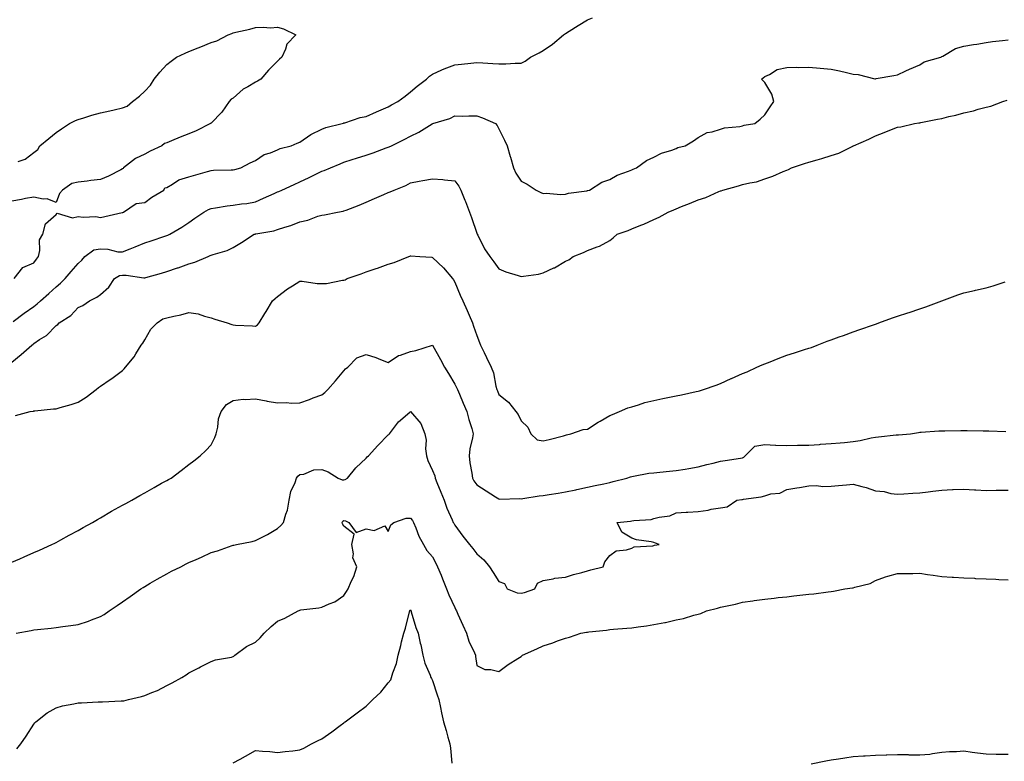
# Model space of a CAD drawing. Units: inches. Extents: x 926243 to 928883, y 7319018 to 7321658.
# Drawn here: x 926842 to 927286, y 7320744 to 7321079 of the extents above; entities that cross this region are included whole.
import ezdxf

# ---------------------------------------------------------------- set-up
doc = ezdxf.new("R2010")
doc.units = ezdxf.units.IN
doc.header["$MEASUREMENT"] = 0
doc.layers.add('Contour_92627319', color=7, linetype='Continuous', true_color=0x5ecfb2)

msp = doc.modelspace()

# ---------------------------------------------------------------- linework, layer by layer
at = {"layer": 'Contour_92627319'}
for points in [[(926839.1, 7320961.92, 3305), (926843.09, 7320966.88, 3305), (926848.05, 7320969.1, 3305), (926849.19, 7320970.78, 3305), (926850.07, 7320971.92, 3305), (926850.76, 7320974.63, 3305), (926850.56, 7320979.41, 3305), (926852.02, 7320981.92, 3305), (926853.24, 7320986.73, 3305), (926858.05, 7320990.83, 3305), (926858.57, 7320991.4, 3305), (926865.52, 7320989.39, 3305), (926868.05, 7320989.95, 3305), (926870.34, 7320989.63, 3305), (926876.02, 7320989.89, 3305), (926878.05, 7320989.44, 3305), (926880, 7320989.97, 3305), (926887.84, 7320991.71, 3305), (926888.05, 7320991.76, 3305), (926888.16, 7320991.81, 3305), (926888.53, 7320991.92, 3305), (926894.13, 7320995.84, 3305), (926898.05, 7320996.33, 3305), (926901.23, 7320998.74, 3305), (926906.72, 7321001.92, 3305), (926907.11, 7321002.86, 3305), (926908.05, 7321003.05, 3305), (926910.64, 7321004.51, 3305), (926913.46, 7321006.51, 3305), (926918.05, 7321007.81, 3305), (926921.2, 7321008.77, 3305), (926926.4, 7321010.27, 3305), (926928.05, 7321010.77, 3305), (926929.14, 7321010.83, 3305), (926937.1, 7321010.97, 3305), (926938.05, 7321011.02, 3305), (926938.74, 7321011.23, 3305), (926941.5, 7321011.92, 3305), (926945.74, 7321014.23, 3305), (926948.05, 7321015.21, 3305), (926952.08, 7321017.89, 3305), (926954.87, 7321018.74, 3305), (926958.05, 7321020.1, 3305), (926959.3, 7321020.67, 3305), (926964.2, 7321021.92, 3305), (926966.9, 7321023.07, 3305), (926968.05, 7321023.47, 3305), (926973.01, 7321026.96, 3305), (926973.14, 7321027.01, 3305), (926978.05, 7321029.38, 3305), (926979.89, 7321030.08, 3305), (926987.29, 7321031.92, 3305), (926987.82, 7321032.15, 3305), (926988.05, 7321032.19, 3305), (926988.41, 7321032.28, 3305), (926995.34, 7321034.63, 3305), (926998.05, 7321035.15, 3305), (927002.75, 7321037.22, 3305), (927003.81, 7321037.68, 3305), (927008.05, 7321039.51, 3305), (927009.54, 7321040.43, 3305), (927012.43, 7321041.92, 3305), (927015.67, 7321044.3, 3305), (927018.05, 7321046.28, 3305), (927021.14, 7321048.83, 3305), (927025.31, 7321051.92, 3305), (927026.61, 7321053.36, 3305), (927028.05, 7321054.16, 3305), (927032.27, 7321056.14, 3305), (927033.29, 7321056.68, 3305), (927038.05, 7321058.44, 3305), (927041.19, 7321058.78, 3305), (927045.35, 7321059.22, 3305), (927048.05, 7321059.5, 3305), (927050.7, 7321059.27, 3305), (927055.21, 7321059.08, 3305), (927058.05, 7321058.8, 3305), (927061.17, 7321058.8, 3305), (927065.33, 7321059.2, 3305), (927068.05, 7321059.19, 3305), (927069.83, 7321060.14, 3305), (927072.34, 7321061.92, 3305), (927076.14, 7321063.83, 3305), (927078.05, 7321064.93, 3305), (927082.27, 7321067.7, 3305), (927087.25, 7321071.92, 3305), (927087.67, 7321072.3, 3305), (927088.05, 7321072.58, 3305), (927089.81, 7321073.68, 3305), (927093.78, 7321076.19, 3305), (927098.05, 7321078.72, 3305), (927100.3, 7321079.67, 3305)], [(926840.85, 7321014.72, 3305), (926844.13, 7321015.84, 3305), (926848.05, 7321018.85, 3305), (926849.79, 7321020.18, 3305), (926850.64, 7321021.92, 3305), (926854.77, 7321025.2, 3305), (926858.05, 7321027.94, 3305), (926860.51, 7321029.46, 3305), (926864.1, 7321031.92, 3305), (926866.75, 7321033.22, 3305), (926868.05, 7321033.74, 3305), (926870.63, 7321034.5, 3305), (926874.21, 7321035.76, 3305), (926878.05, 7321036.71, 3305), (926882.37, 7321037.6, 3305), (926884.21, 7321038.08, 3305), (926888.05, 7321038.94, 3305), (926890.2, 7321039.77, 3305), (926892.52, 7321041.92, 3305), (926895.75, 7321044.22, 3305), (926898.05, 7321046.54, 3305), (926900.7, 7321049.27, 3305), (926902.27, 7321051.92, 3305), (926904.93, 7321055.04, 3305), (926908.05, 7321058.54, 3305), (926909.94, 7321060.03, 3305), (926912.44, 7321061.92, 3305), (926916.28, 7321063.69, 3305), (926918.05, 7321064.42, 3305), (926922.21, 7321066.09, 3305), (926923.43, 7321066.54, 3305), (926928.05, 7321068.53, 3305), (926930.68, 7321069.29, 3305), (926935.72, 7321071.92, 3305), (926937.41, 7321072.56, 3305), (926938.05, 7321072.81, 3305), (926939.28, 7321073.15, 3305), (926945.47, 7321074.5, 3305), (926948.05, 7321075.32, 3305), (926951.61, 7321075.48, 3305), (926954.84, 7321075.13, 3305), (926958.05, 7321075.35, 3305), (926960.76, 7321074.63, 3305), (926966.29, 7321071.92, 3305), (926962.23, 7321067.74, 3305), (926961.62, 7321065.49, 3305), (926959.97, 7321061.92, 3305), (926958.93, 7321061.04, 3305), (926958.05, 7321060.04, 3305), (926953.93, 7321056.04, 3305), (926950.52, 7321051.92, 3305), (926948.95, 7321051.02, 3305), (926948.05, 7321050.62, 3305), (926944.66, 7321048.53, 3305), (926942.58, 7321047.39, 3305), (926938.05, 7321043.44, 3305), (926937.05, 7321042.92, 3305), (926936.17, 7321041.92, 3305), (926932.91, 7321037.06, 3305), (926928.05, 7321032.09, 3305), (926927.94, 7321032.03, 3305), (926927.77, 7321031.92, 3305), (926921.3, 7321028.67, 3305), (926918.05, 7321027.21, 3305), (926914.14, 7321025.83, 3305), (926910.18, 7321024.05, 3305), (926908.05, 7321023.19, 3305), (926907.04, 7321022.93, 3305), (926905.75, 7321021.92, 3305), (926900.47, 7321019.5, 3305), (926898.05, 7321018.17, 3305), (926893.87, 7321016.1, 3305), (926888.49, 7321011.92, 3305), (926888.29, 7321011.68, 3305), (926888.05, 7321011.5, 3305), (926887.21, 7321011.08, 3305), (926881.75, 7321008.22, 3305), (926878.05, 7321006.59, 3305), (926873.8, 7321006.17, 3305), (926872.08, 7321005.95, 3305), (926868.05, 7321005.52, 3305), (926865.13, 7321004.84, 3305), (926860.99, 7321001.92, 3305), (926859.58, 7321000.39, 3305), (926858.05, 7320996.29, 3305), (926854.05, 7320997.92, 3305), (926852.15, 7320997.82, 3305), (926848.05, 7320998.7, 3305), (926844.16, 7320998.03, 3305), (926842.39, 7320997.58, 3305), (926838.05, 7320996.96, 3305)], [(926838.71, 7320942.58, 3304), (926843.62, 7320946.35, 3304), (926848.05, 7320949.39, 3304), (926849.44, 7320950.53, 3304), (926851.04, 7320951.92, 3304), (926854.75, 7320955.22, 3304), (926858.05, 7320958.19, 3304), (926860.02, 7320959.95, 3304), (926862.14, 7320961.92, 3304), (926864.78, 7320965.19, 3304), (926868.05, 7320968.77, 3304), (926869.64, 7320970.33, 3304), (926870.96, 7320971.92, 3304), (926875.02, 7320974.95, 3304), (926878.05, 7320975.37, 3304), (926881.37, 7320975.24, 3304), (926885.89, 7320974.08, 3304), (926888.05, 7320973.95, 3304), (926891.47, 7320975.34, 3304), (926893.73, 7320976.24, 3304), (926898.05, 7320978.04, 3304), (926900.97, 7320979, 3304), (926907.17, 7320981.04, 3304), (926908.05, 7320981.33, 3304), (926908.47, 7320981.5, 3304), (926909.34, 7320981.92, 3304), (926914.81, 7320985.16, 3304), (926918.05, 7320987.33, 3304), (926920.76, 7320989.21, 3304), (926924.72, 7320991.92, 3304), (926926.82, 7320993.15, 3304), (926928.05, 7320993.6, 3304), (926929.97, 7320993.84, 3304), (926935.23, 7320994.74, 3304), (926938.05, 7320995.05, 3304), (926941.78, 7320995.65, 3304), (926944.16, 7320995.81, 3304), (926948.05, 7320996.58, 3304), (926951.75, 7320998.22, 3304), (926956.45, 7321000.32, 3304), (926958.05, 7321001.04, 3304), (926958.66, 7321001.31, 3304), (926959.99, 7321001.92, 3304), (926965.53, 7321004.44, 3304), (926968.05, 7321005.59, 3304), (926972.35, 7321007.62, 3304), (926975.07, 7321008.94, 3304), (926978.05, 7321010.37, 3304), (926979.17, 7321010.8, 3304), (926981.92, 7321011.92, 3304), (926986.27, 7321013.7, 3304), (926988.05, 7321014.42, 3304), (926991.76, 7321015.63, 3304), (926993.67, 7321016.3, 3304), (926998.05, 7321017.62, 3304), (927001.2, 7321018.77, 3304), (927007.05, 7321020.92, 3304), (927008.05, 7321021.29, 3304), (927008.5, 7321021.47, 3304), (927009.46, 7321021.92, 3304), (927015.28, 7321024.69, 3304), (927018.05, 7321026.16, 3304), (927021.9, 7321028.07, 3304), (927027.91, 7321031.78, 3304), (927028.05, 7321031.86, 3304), (927028.1, 7321031.87, 3304), (927028.25, 7321031.92, 3304), (927035.83, 7321034.14, 3304), (927038.05, 7321035.38, 3304), (927041.45, 7321035.32, 3304), (927044.51, 7321035.46, 3304), (927048.05, 7321035.4, 3304), (927050.62, 7321034.49, 3304), (927056.42, 7321031.92, 3304), (927057.21, 7321031.08, 3304), (927058.05, 7321029.5, 3304), (927060.56, 7321024.43, 3304), (927061.8, 7321021.92, 3304), (927063.16, 7321017.03, 3304), (927063.24, 7321016.73, 3304), (927064.6, 7321011.92, 3304), (927065.63, 7321009.5, 3304), (927068.05, 7321005.93, 3304), (927070.74, 7321004.61, 3304), (927074.92, 7321001.92, 3304), (927076.94, 7321000.81, 3304), (927078.05, 7321000.35, 3304), (927079.42, 7321000.55, 3304), (927086.03, 7320999.9, 3304), (927088.05, 7321000.09, 3304), (927089.42, 7321000.55, 3304), (927097.74, 7321001.61, 3304), (927098.05, 7321001.68, 3304), (927098.23, 7321001.74, 3304), (927098.94, 7321001.92, 3304), (927104.57, 7321005.4, 3304), (927108.05, 7321006.72, 3304), (927111.41, 7321008.56, 3304), (927116.58, 7321010.45, 3304), (927118.05, 7321011.09, 3304), (927118.58, 7321011.39, 3304), (927120.15, 7321011.92, 3304), (927124.72, 7321015.25, 3304), (927128.05, 7321016.74, 3304), (927131.43, 7321018.54, 3304), (927136.07, 7321019.94, 3304), (927138.05, 7321020.71, 3304), (927138.83, 7321021.14, 3304), (927142.19, 7321021.92, 3304), (927145.88, 7321024.09, 3304), (927148.05, 7321025.61, 3304), (927152.04, 7321027.93, 3304), (927154.34, 7321028.21, 3304), (927158.05, 7321029.4, 3304), (927159.92, 7321030.05, 3304), (927166.75, 7321030.62, 3304), (927168.05, 7321030.92, 3304), (927168.83, 7321031.14, 3304), (927173.66, 7321031.92, 3304), (927176.01, 7321033.96, 3304), (927178.05, 7321035.8, 3304), (927180.48, 7321039.49, 3304), (927182.22, 7321041.92, 3304), (927181.26, 7321045.13, 3304), (927178.05, 7321050.44, 3304), (927177.36, 7321051.23, 3304), (927176.64, 7321051.92, 3304), (927177.4, 7321052.57, 3304), (927178.05, 7321053.17, 3304), (927180.25, 7321054.12, 3304), (927183.64, 7321056.33, 3304), (927188.05, 7321057.18, 3304), (927192.57, 7321057.4, 3304), (927193.37, 7321057.24, 3304), (927198.05, 7321057.35, 3304), (927203.04, 7321056.93, 3304), (927203.06, 7321056.93, 3304), (927208.05, 7321056.48, 3304), (927211.77, 7321055.64, 3304), (927215.01, 7321054.96, 3304), (927218.05, 7321054.28, 3304), (927220.25, 7321054.12, 3304), (927227.81, 7321052.16, 3304), (927228.05, 7321052.13, 3304), (927228.32, 7321052.19, 3304), (927236.38, 7321053.59, 3304), (927238.05, 7321053.94, 3304), (927241.81, 7321055.68, 3304), (927243.46, 7321056.51, 3304), (927248.05, 7321058.35, 3304), (927250.13, 7321059.84, 3304), (927257.62, 7321061.92, 3304), (927257.87, 7321062.1, 3304), (927258.05, 7321062.18, 3304), (927258.53, 7321062.4, 3304), (927264.25, 7321065.72, 3304), (927268.05, 7321066.83, 3304), (927272.33, 7321067.64, 3304), (927273.92, 7321067.79, 3304), (927278.05, 7321068.46, 3304), (927280.97, 7321069, 3304), (927285.46, 7321069.33, 3304), (927288.05, 7321069.73, 3304)], [(926838.05, 7320924.21, 3303), (926842.32, 7320927.65, 3303), (926847.09, 7320931.92, 3303), (926847.62, 7320932.35, 3303), (926848.05, 7320932.71, 3303), (926850.51, 7320934.38, 3303), (926853.65, 7320936.32, 3303), (926858.05, 7320940.8, 3303), (926858.78, 7320941.19, 3303), (926859.44, 7320941.92, 3303), (926864.68, 7320945.29, 3303), (926868.05, 7320948.87, 3303), (926870.15, 7320949.82, 3303), (926873.18, 7320951.92, 3303), (926876.46, 7320953.51, 3303), (926878.05, 7320954.81, 3303), (926881.92, 7320958.05, 3303), (926884.45, 7320961.92, 3303), (926886.67, 7320963.3, 3303), (926888.05, 7320963.45, 3303), (926889.69, 7320963.56, 3303), (926897.74, 7320962.23, 3303), (926898.05, 7320962.26, 3303), (926898.54, 7320962.41, 3303), (926905.61, 7320964.36, 3303), (926908.05, 7320965.17, 3303), (926912.92, 7320966.79, 3303), (926913.12, 7320966.85, 3303), (926918.05, 7320968.66, 3303), (926920.68, 7320969.29, 3303), (926926.69, 7320971.92, 3303), (926927.67, 7320972.3, 3303), (926928.05, 7320972.54, 3303), (926929.01, 7320972.88, 3303), (926935.34, 7320974.63, 3303), (926938.05, 7320975.9, 3303), (926941.71, 7320978.26, 3303), (926947.47, 7320981.92, 3303), (926947.91, 7320982.06, 3303), (926948.05, 7320982.09, 3303), (926948.27, 7320982.14, 3303), (926956.41, 7320983.56, 3303), (926958.05, 7320984.08, 3303), (926961.3, 7320985.17, 3303), (926964.12, 7320985.85, 3303), (926968.05, 7320987.6, 3303), (926971.67, 7320988.3, 3303), (926976.18, 7320990.05, 3303), (926978.05, 7320990.55, 3303), (926979.19, 7320990.78, 3303), (926985.13, 7320991.92, 3303), (926987.65, 7320992.32, 3303), (926988.05, 7320992.49, 3303), (926989, 7320992.87, 3303), (926994.84, 7320995.13, 3303), (926998.05, 7320996.46, 3303), (927001.87, 7320998.1, 3303), (927006.01, 7320999.88, 3303), (927008.05, 7321000.75, 3303), (927008.87, 7321001.1, 3303), (927010.76, 7321001.92, 3303), (927016.03, 7321003.94, 3303), (927018.05, 7321005.11, 3303), (927021.99, 7321005.86, 3303), (927023.7, 7321006.27, 3303), (927028.05, 7321006.99, 3303), (927032.77, 7321006.64, 3303), (927033.46, 7321006.51, 3303), (927038.05, 7321006.1, 3303), (927039.85, 7321003.72, 3303), (927040.76, 7321001.92, 3303), (927042.65, 7320997.32, 3303), (927042.9, 7320996.77, 3303), (927044.69, 7320991.92, 3303), (927045.62, 7320989.49, 3303), (927048.05, 7320982.42, 3303), (927048.18, 7320982.05, 3303), (927048.23, 7320981.92, 3303), (927048.45, 7320981.52, 3303), (927051.5, 7320975.37, 3303), (927053.95, 7320971.92, 3303), (927055.67, 7320969.54, 3303), (927058.05, 7320966.29, 3303), (927061.18, 7320965.05, 3303), (927066.67, 7320963.3, 3303), (927068.05, 7320962.81, 3303), (927069.17, 7320963.04, 3303), (927075.97, 7320964, 3303), (927078.05, 7320964.5, 3303), (927082.87, 7320966.74, 3303), (927083.13, 7320966.84, 3303), (927088.05, 7320969.84, 3303), (927089.56, 7320970.41, 3303), (927091.59, 7320971.92, 3303), (927096.29, 7320973.68, 3303), (927098.05, 7320974.6, 3303), (927102.39, 7320976.26, 3303), (927103.43, 7320976.54, 3303), (927108.05, 7320979.08, 3303), (927109.68, 7320980.29, 3303), (927111.47, 7320981.92, 3303), (927116.32, 7320983.65, 3303), (927118.05, 7320984.35, 3303), (927122.12, 7320985.99, 3303), (927123.48, 7320986.49, 3303), (927128.05, 7320988.64, 3303), (927130.36, 7320989.61, 3303), (927134.45, 7320991.92, 3303), (927137.03, 7320992.94, 3303), (927138.05, 7320993.42, 3303), (927140.54, 7320994.41, 3303), (927144.16, 7320995.81, 3303), (927148.05, 7320997.44, 3303), (927151.5, 7320998.47, 3303), (927157.36, 7321001.23, 3303), (927158.05, 7321001.5, 3303), (927158.4, 7321001.57, 3303), (927159.13, 7321001.92, 3303), (927166.16, 7321003.81, 3303), (927168.05, 7321004.34, 3303), (927171.34, 7321005.21, 3303), (927174.33, 7321005.64, 3303), (927178.05, 7321007, 3303), (927181.75, 7321008.22, 3303), (927186.34, 7321010.21, 3303), (927188.05, 7321010.87, 3303), (927188.85, 7321011.12, 3303), (927190.09, 7321011.92, 3303), (927196.1, 7321013.87, 3303), (927198.05, 7321014.53, 3303), (927201.74, 7321015.61, 3303), (927203.84, 7321016.13, 3303), (927208.05, 7321017.51, 3303), (927211.46, 7321018.51, 3303), (927217.9, 7321021.77, 3303), (927218.05, 7321021.83, 3303), (927218.11, 7321021.86, 3303), (927218.22, 7321021.92, 3303), (927225.1, 7321024.87, 3303), (927228.05, 7321026.4, 3303), (927232.02, 7321027.95, 3303), (927235.3, 7321029.17, 3303), (927238.05, 7321030.21, 3303), (927239.51, 7321030.46, 3303), (927245.63, 7321031.92, 3303), (927247.73, 7321032.24, 3303), (927248.05, 7321032.29, 3303), (927248.51, 7321032.38, 3303), (927256.14, 7321033.83, 3303), (927258.05, 7321034.24, 3303), (927261.17, 7321035.05, 3303), (927264.33, 7321035.64, 3303), (927268.05, 7321036.8, 3303), (927272.29, 7321037.68, 3303), (927274.53, 7321038.4, 3303), (927278.05, 7321039.27, 3303), (927280.19, 7321039.78, 3303), (927285.55, 7321041.92, 3303), (927287.54, 7321042.43, 3303)], [(926839.78, 7320900.19, 3302), (926846.38, 7320901.92, 3302), (926847.81, 7320902.16, 3302), (926848.05, 7320902.22, 3302), (926848.37, 7320902.24, 3302), (926856.88, 7320903.09, 3302), (926858.05, 7320903.17, 3302), (926859.86, 7320903.73, 3302), (926864.9, 7320905.07, 3302), (926868.05, 7320906.18, 3302), (926871.61, 7320908.36, 3302), (926876.08, 7320911.92, 3302), (926877.22, 7320912.75, 3302), (926878.05, 7320913.35, 3302), (926882.49, 7320916.36, 3302), (926883.17, 7320916.8, 3302), (926888.05, 7320920.45, 3302), (926888.83, 7320921.14, 3302), (926889.42, 7320921.92, 3302), (926893.36, 7320926.61, 3302), (926894.1, 7320927.97, 3302), (926896.51, 7320931.92, 3302), (926897.14, 7320932.83, 3302), (926898.05, 7320934.31, 3302), (926900.89, 7320939.08, 3302), (926903.65, 7320941.92, 3302), (926906.2, 7320943.77, 3302), (926908.05, 7320944.3, 3302), (926911.18, 7320945.05, 3302), (926914.36, 7320945.61, 3302), (926918.05, 7320946.67, 3302), (926922.15, 7320946.02, 3302), (926925.04, 7320944.93, 3302), (926928.05, 7320944.23, 3302), (926929.79, 7320943.66, 3302), (926935.27, 7320941.92, 3302), (926937.37, 7320941.24, 3302), (926938.05, 7320941.04, 3302), (926939, 7320940.97, 3302), (926946.77, 7320940.64, 3302), (926948.05, 7320940.53, 3302), (926948.96, 7320941.01, 3302), (926949.8, 7320941.92, 3302), (926952.33, 7320946.2, 3302), (926952.86, 7320947.11, 3302), (926955.71, 7320951.92, 3302), (926956.94, 7320953.03, 3302), (926958.05, 7320953.9, 3302), (926962.62, 7320957.35, 3302), (926964.83, 7320958.7, 3302), (926968.05, 7320960.76, 3302), (926969.18, 7320960.79, 3302), (926975.88, 7320959.75, 3302), (926978.05, 7320959.8, 3302), (926980.17, 7320959.8, 3302), (926987.42, 7320961.3, 3302), (926988.05, 7320961.3, 3302), (926988.56, 7320961.41, 3302), (926989.51, 7320961.92, 3302), (926995.82, 7320964.15, 3302), (926998.05, 7320964.94, 3302), (927002.65, 7320966.52, 3302), (927003.25, 7320966.72, 3302), (927008.05, 7320968.4, 3302), (927010.71, 7320969.26, 3302), (927017.36, 7320971.92, 3302), (927017.85, 7320972.12, 3302), (927018.05, 7320972.19, 3302), (927018.31, 7320972.18, 3302), (927022.25, 7320971.92, 3302), (927027.67, 7320971.54, 3302), (927028.05, 7320971.51, 3302), (927032.94, 7320966.81, 3302), (927037.06, 7320961.92, 3302), (927037.49, 7320961.36, 3302), (927038.05, 7320960.35, 3302), (927040.53, 7320954.4, 3302), (927041.77, 7320951.92, 3302), (927043.65, 7320947.52, 3302), (927044.56, 7320945.41, 3302), (927046.06, 7320941.92, 3302), (927046.59, 7320940.46, 3302), (927048.05, 7320936.27, 3302), (927049.3, 7320933.17, 3302), (927049.78, 7320931.92, 3302), (927051.38, 7320928.59, 3302), (927052.49, 7320926.36, 3302), (927054.46, 7320921.92, 3302), (927055.52, 7320919.39, 3302), (927056.65, 7320913.32, 3302), (927057.07, 7320911.92, 3302), (927057.36, 7320911.23, 3302), (927058.05, 7320909.57, 3302), (927062.35, 7320906.22, 3302), (927065.62, 7320901.92, 3302), (927066.67, 7320900.54, 3302), (927068.05, 7320897.72, 3302), (927071.07, 7320894.94, 3302), (927072.41, 7320891.92, 3302), (927075.29, 7320889.16, 3302), (927078.05, 7320888.69, 3302), (927080.65, 7320889.32, 3302), (927087.16, 7320891.03, 3302), (927088.05, 7320891.25, 3302), (927088.58, 7320891.39, 3302), (927090.55, 7320891.92, 3302), (927096.11, 7320893.86, 3302), (927098.05, 7320894.02, 3302), (927102.85, 7320897.12, 3302), (927103.73, 7320897.6, 3302), (927108.05, 7320900.1, 3302), (927109.31, 7320900.66, 3302), (927112.44, 7320901.92, 3302), (927116.31, 7320903.66, 3302), (927118.05, 7320904.04, 3302), (927121.06, 7320904.93, 3302), (927123.98, 7320905.99, 3302), (927128.05, 7320906.98, 3302), (927132.1, 7320907.87, 3302), (927134.38, 7320908.25, 3302), (927138.05, 7320909, 3302), (927140.5, 7320909.47, 3302), (927147.13, 7320911, 3302), (927148.05, 7320911.19, 3302), (927148.62, 7320911.35, 3302), (927150.45, 7320911.92, 3302), (927156.09, 7320913.88, 3302), (927158.05, 7320914.57, 3302), (927162.91, 7320916.78, 3302), (927163.1, 7320916.87, 3302), (927168.05, 7320919.04, 3302), (927170.1, 7320919.87, 3302), (927174.45, 7320921.92, 3302), (927176.9, 7320923.07, 3302), (927178.05, 7320923.44, 3302), (927180.56, 7320924.43, 3302), (927184.09, 7320925.88, 3302), (927188.05, 7320927.36, 3302), (927191.58, 7320928.39, 3302), (927196.05, 7320929.92, 3302), (927198.05, 7320930.55, 3302), (927199.12, 7320930.85, 3302), (927201.74, 7320931.92, 3302), (927206.3, 7320933.67, 3302), (927208.05, 7320934.25, 3302), (927211.75, 7320935.62, 3302), (927213.65, 7320936.32, 3302), (927218.05, 7320937.94, 3302), (927221.06, 7320938.91, 3302), (927227.19, 7320941.06, 3302), (927228.05, 7320941.35, 3302), (927228.49, 7320941.48, 3302), (927229.6, 7320941.92, 3302), (927235.73, 7320944.24, 3302), (927238.05, 7320944.98, 3302), (927242.63, 7320946.5, 3302), (927243.26, 7320946.71, 3302), (927248.05, 7320948.3, 3302), (927250.77, 7320949.2, 3302), (927258.03, 7320951.9, 3302), (927258.05, 7320951.91, 3302), (927258.08, 7320951.92, 3302), (927265.34, 7320954.63, 3302), (927268.05, 7320955.5, 3302), (927272.75, 7320956.62, 3302), (927273.24, 7320956.73, 3302), (927278.05, 7320957.84, 3302), (927281.26, 7320958.71, 3302), (927286.66, 7320960.53, 3302)], [(926838.05, 7320833.94, 3301), (926841.64, 7320835.51, 3301), (926843.6, 7320836.37, 3301), (926848.05, 7320838.31, 3301), (926850.55, 7320839.42, 3301), (926856.12, 7320841.92, 3301), (926857.42, 7320842.55, 3301), (926858.05, 7320842.86, 3301), (926860.12, 7320843.99, 3301), (926863.88, 7320846.09, 3301), (926868.05, 7320848.24, 3301), (926870.34, 7320849.63, 3301), (926874.42, 7320851.92, 3301), (926876.7, 7320853.27, 3301), (926878.05, 7320854, 3301), (926883.04, 7320856.93, 3301), (926883.1, 7320856.97, 3301), (926888.05, 7320859.72, 3301), (926889.48, 7320860.49, 3301), (926892.25, 7320861.92, 3301), (926895.89, 7320864.08, 3301), (926898.05, 7320865.3, 3301), (926902.3, 7320867.67, 3301), (926905.67, 7320869.54, 3301), (926908.05, 7320870.86, 3301), (926908.73, 7320871.24, 3301), (926909.95, 7320871.92, 3301), (926914.57, 7320875.4, 3301), (926918.05, 7320878.03, 3301), (926920.25, 7320879.72, 3301), (926923.09, 7320881.92, 3301), (926925.65, 7320884.32, 3301), (926928.05, 7320886.91, 3301), (926929.8, 7320890.17, 3301), (926930.28, 7320891.92, 3301), (926931.01, 7320894.88, 3301), (926931.36, 7320898.61, 3301), (926932.6, 7320901.92, 3301), (926934.93, 7320905.04, 3301), (926938.05, 7320906.92, 3301), (926942.5, 7320907.47, 3301), (926943.45, 7320907.32, 3301), (926948.05, 7320907.65, 3301), (926952.84, 7320906.71, 3301), (926953.31, 7320906.66, 3301), (926958.05, 7320905.86, 3301), (926962.1, 7320905.97, 3301), (926964.28, 7320905.69, 3301), (926968.05, 7320905.83, 3301), (926972.55, 7320907.42, 3301), (926974.21, 7320908.08, 3301), (926978.05, 7320909.53, 3301), (926979.42, 7320910.55, 3301), (926980.77, 7320911.92, 3301), (926984.19, 7320915.78, 3301), (926988.05, 7320920.33, 3301), (926988.76, 7320921.21, 3301), (926989.79, 7320921.92, 3301), (926993.8, 7320926.17, 3301), (926998.05, 7320927.65, 3301), (927002.46, 7320926.33, 3301), (927004.55, 7320925.42, 3301), (927008.05, 7320924.12, 3301), (927012.73, 7320927.24, 3301), (927013.51, 7320927.38, 3301), (927018.05, 7320929.05, 3301), (927020.55, 7320929.42, 3301), (927027.97, 7320931.84, 3301), (927028.05, 7320931.86, 3301), (927031.58, 7320925.45, 3301), (927033.52, 7320921.92, 3301), (927035.18, 7320919.05, 3301), (927038.05, 7320914.29, 3301), (927038.89, 7320912.76, 3301), (927039.31, 7320911.92, 3301), (927040.21, 7320909.76, 3301), (927041.88, 7320905.75, 3301), (927043.48, 7320901.92, 3301), (927044.42, 7320898.29, 3301), (927045.73, 7320894.24, 3301), (927046.39, 7320891.92, 3301), (927046.16, 7320890.03, 3301), (927044.94, 7320885.03, 3301), (927044.66, 7320881.92, 3301), (927044.89, 7320878.76, 3301), (927045.82, 7320874.15, 3301), (927046.02, 7320871.92, 3301), (927046.77, 7320870.64, 3301), (927048.05, 7320868.79, 3301), (927052.31, 7320866.18, 3301), (927056.49, 7320863.48, 3301), (927058.05, 7320862.49, 3301), (927058.49, 7320862.36, 3301), (927067.32, 7320862.65, 3301), (927068.05, 7320862.53, 3301), (927068.76, 7320862.63, 3301), (927076.15, 7320863.82, 3301), (927078.05, 7320864.1, 3301), (927080.65, 7320864.52, 3301), (927084.84, 7320865.13, 3301), (927088.05, 7320865.67, 3301), (927092.79, 7320866.66, 3301), (927093.22, 7320866.75, 3301), (927098.05, 7320867.76, 3301), (927101.48, 7320868.49, 3301), (927105.44, 7320869.31, 3301), (927108.05, 7320869.86, 3301), (927109.66, 7320870.31, 3301), (927115.86, 7320871.92, 3301), (927117.51, 7320872.46, 3301), (927118.05, 7320872.64, 3301), (927118.83, 7320872.7, 3301), (927125.8, 7320874.17, 3301), (927128.05, 7320874.29, 3301), (927130.72, 7320874.59, 3301), (927135.01, 7320874.96, 3301), (927138.05, 7320875.31, 3301), (927142.12, 7320875.99, 3301), (927143.73, 7320876.24, 3301), (927148.05, 7320876.99, 3301), (927151.99, 7320877.98, 3301), (927154.79, 7320878.66, 3301), (927158.05, 7320879.47, 3301), (927160.17, 7320879.8, 3301), (927167.06, 7320880.93, 3301), (927168.05, 7320881.09, 3301), (927168.61, 7320881.36, 3301), (927169.28, 7320881.92, 3301), (927173.59, 7320886.38, 3301), (927178.05, 7320886.99, 3301), (927182.96, 7320886.83, 3301), (927183.15, 7320886.82, 3301), (927188.05, 7320886.67, 3301), (927192.86, 7320886.73, 3301), (927193.25, 7320886.72, 3301), (927198.05, 7320886.79, 3301), (927202.84, 7320887.13, 3301), (927203.29, 7320887.16, 3301), (927208.05, 7320887.51, 3301), (927212.13, 7320887.84, 3301), (927214.14, 7320888.01, 3301), (927218.05, 7320888.34, 3301), (927221.13, 7320888.84, 3301), (927226.2, 7320890.07, 3301), (927228.05, 7320890.42, 3301), (927229.4, 7320890.57, 3301), (927237.49, 7320891.36, 3301), (927238.05, 7320891.42, 3301), (927238.51, 7320891.46, 3301), (927243.94, 7320891.92, 3301), (927247.47, 7320892.5, 3301), (927248.05, 7320892.56, 3301), (927248.69, 7320892.56, 3301), (927256.74, 7320893.23, 3301), (927258.05, 7320893.25, 3301), (927259.37, 7320893.24, 3301), (927266.63, 7320893.34, 3301), (927268.05, 7320893.34, 3301), (927269.47, 7320893.34, 3301), (927276.76, 7320893.21, 3301), (927278.05, 7320893.21, 3301), (927279.32, 7320893.19, 3301), (927287.01, 7320892.96, 3301)], [(926840.04, 7320801.92, 3300), (926846.84, 7320803.13, 3300), (926848.05, 7320803.38, 3300), (926849.71, 7320803.59, 3300), (926855.77, 7320804.2, 3300), (926858.05, 7320804.5, 3300), (926861.07, 7320804.94, 3300), (926864.67, 7320805.3, 3300), (926868.05, 7320805.84, 3300), (926872.63, 7320807.34, 3300), (926874.04, 7320807.91, 3300), (926878.05, 7320809.37, 3300), (926879.68, 7320810.29, 3300), (926882.04, 7320811.92, 3300), (926885.59, 7320814.38, 3300), (926888.05, 7320816.12, 3300), (926891.44, 7320818.53, 3300), (926896.37, 7320821.92, 3300), (926897.39, 7320822.58, 3300), (926898.05, 7320822.99, 3300), (926900.6, 7320824.47, 3300), (926903.68, 7320826.29, 3300), (926908.05, 7320828.75, 3300), (926910.13, 7320829.84, 3300), (926914.31, 7320831.92, 3300), (926916.81, 7320833.16, 3300), (926918.05, 7320833.74, 3300), (926921.36, 7320835.23, 3300), (926923.71, 7320836.26, 3300), (926928.05, 7320838.29, 3300), (926930.86, 7320839.11, 3300), (926937.61, 7320841.48, 3300), (926938.05, 7320841.62, 3300), (926938.31, 7320841.66, 3300), (926939.58, 7320841.92, 3300), (926946.66, 7320843.31, 3300), (926948.05, 7320843.68, 3300), (926951.72, 7320845.59, 3300), (926953.5, 7320846.47, 3300), (926958.05, 7320849.13, 3300), (926959.48, 7320850.49, 3300), (926960.75, 7320851.92, 3300), (926961.8, 7320855.67, 3300), (926962.57, 7320857.4, 3300), (926963.37, 7320861.92, 3300), (926964.1, 7320865.87, 3300), (926966.01, 7320869.88, 3300), (926966.63, 7320871.92, 3300), (926967.18, 7320872.79, 3300), (926968.05, 7320873.55, 3300), (926969.87, 7320873.74, 3300), (926974.41, 7320875.56, 3300), (926978.05, 7320875.76, 3300), (926980.84, 7320874.71, 3300), (926985.38, 7320871.92, 3300), (926987.2, 7320871.07, 3300), (926988.05, 7320871.08, 3300), (926988.65, 7320871.32, 3300), (926989.57, 7320871.92, 3300), (926993.48, 7320876.49, 3300), (926998.05, 7320880.89, 3300), (926998.53, 7320881.44, 3300), (926999.11, 7320881.92, 3300), (927003.32, 7320886.65, 3300), (927008.05, 7320891.42, 3300), (927008.33, 7320891.64, 3300), (927008.57, 7320891.92, 3300), (927010.46, 7320894.33, 3300), (927012.66, 7320897.31, 3300), (927017.79, 7320901.66, 3300), (927018.05, 7320901.89, 3300), (927022.72, 7320896.59, 3300), (927024.55, 7320891.92, 3300), (927025.13, 7320889.01, 3300), (927024.91, 7320885.06, 3300), (927025.32, 7320881.92, 3300), (927025.98, 7320879.85, 3300), (927028.05, 7320875.31, 3300), (927029.05, 7320872.92, 3300), (927029.2, 7320871.92, 3300), (927029.99, 7320869.98, 3300), (927031.73, 7320865.6, 3300), (927033.25, 7320861.92, 3300), (927034.51, 7320858.38, 3300), (927036.96, 7320853.01, 3300), (927037.41, 7320851.92, 3300), (927037.63, 7320851.51, 3300), (927038.05, 7320850.66, 3300), (927041.78, 7320845.65, 3300), (927044.8, 7320841.92, 3300), (927046.23, 7320840.1, 3300), (927048.05, 7320837.67, 3300), (927051.15, 7320835.02, 3300), (927053.77, 7320831.92, 3300), (927055.43, 7320829.3, 3300), (927058.05, 7320825.16, 3300), (927060.48, 7320824.35, 3300), (927061.8, 7320821.92, 3300), (927066.23, 7320820.1, 3300), (927068.05, 7320819.93, 3300), (927069.65, 7320820.32, 3300), (927074.27, 7320821.92, 3300), (927075.46, 7320824.51, 3300), (927078.05, 7320825.75, 3300), (927082.59, 7320826.46, 3300), (927083.3, 7320826.67, 3300), (927088.05, 7320827.21, 3300), (927091.65, 7320828.32, 3300), (927095.46, 7320829.33, 3300), (927098.05, 7320830.07, 3300), (927099.5, 7320830.47, 3300), (927105.16, 7320831.92, 3300), (927105.81, 7320834.16, 3300), (927108.05, 7320836.92, 3300), (927110.95, 7320839.02, 3300), (927115.6, 7320839.47, 3300), (927118.05, 7320840.31, 3300), (927119.14, 7320840.83, 3300), (927127.46, 7320841.33, 3300), (927128.05, 7320841.49, 3300), (927128.36, 7320841.61, 3300), (927130.33, 7320841.92, 3300), (927128.71, 7320842.58, 3300), (927128.05, 7320842.86, 3300), (927126.77, 7320843.2, 3300), (927120.13, 7320844.01, 3300), (927118.05, 7320844.78, 3300), (927113.57, 7320847.44, 3300), (927111.38, 7320851.92, 3300), (927117.51, 7320852.46, 3300), (927118.05, 7320852.58, 3300), (927118.88, 7320852.75, 3300), (927126.71, 7320853.26, 3300), (927128.05, 7320853.65, 3300), (927130.46, 7320854.33, 3300), (927135.17, 7320854.8, 3300), (927138.05, 7320856.16, 3300), (927142.63, 7320856.5, 3300), (927143.4, 7320856.57, 3300), (927148.05, 7320856.89, 3300), (927152.57, 7320857.4, 3300), (927153.94, 7320857.81, 3300), (927158.05, 7320858.45, 3300), (927161.1, 7320858.87, 3300), (927165.5, 7320861.92, 3300), (927167.77, 7320862.2, 3300), (927168.05, 7320862.24, 3300), (927168.46, 7320862.33, 3300), (927176.46, 7320863.51, 3300), (927178.05, 7320863.92, 3300), (927180.85, 7320864.72, 3300), (927184.82, 7320865.15, 3300), (927188.05, 7320866.68, 3300), (927192.52, 7320867.45, 3300), (927193.84, 7320867.71, 3300), (927198.05, 7320868.45, 3300), (927201.42, 7320868.55, 3300), (927204.29, 7320868.16, 3300), (927208.05, 7320868.23, 3300), (927211.41, 7320868.56, 3300), (927215.02, 7320868.89, 3300), (927218.05, 7320869.18, 3300), (927221.89, 7320868.08, 3300), (927223.85, 7320867.72, 3300), (927228.05, 7320866.13, 3300), (927231.99, 7320865.86, 3300), (927235.06, 7320864.91, 3300), (927238.05, 7320864.58, 3300), (927240.94, 7320864.81, 3300), (927244.91, 7320865.06, 3300), (927248.05, 7320865.31, 3300), (927251.89, 7320865.76, 3300), (927253.97, 7320866, 3300), (927258.05, 7320866.48, 3300), (927262.83, 7320866.7, 3300), (927263.21, 7320866.76, 3300), (927268.05, 7320866.94, 3300), (927272.75, 7320866.62, 3300), (927273.33, 7320866.64, 3300), (927278.05, 7320866.36, 3300), (927282.51, 7320866.38, 3300), (927283.53, 7320866.44, 3300), (927288.05, 7320866.46, 3300)], [(926840.31, 7320749.66, 3299), (926842.15, 7320751.92, 3299), (926844.57, 7320755.4, 3299), (926848.05, 7320760.89, 3299), (926848.48, 7320761.49, 3299), (926848.92, 7320761.92, 3299), (926854.07, 7320765.9, 3299), (926858.05, 7320768.27, 3299), (926860.86, 7320769.11, 3299), (926866.12, 7320769.99, 3299), (926868.05, 7320770.46, 3299), (926869.46, 7320770.51, 3299), (926877, 7320770.87, 3299), (926878.05, 7320770.9, 3299), (926879.05, 7320770.92, 3299), (926887.43, 7320771.3, 3299), (926888.05, 7320771.31, 3299), (926888.57, 7320771.4, 3299), (926890.71, 7320771.92, 3299), (926896.64, 7320773.33, 3299), (926898.05, 7320773.78, 3299), (926901.28, 7320775.15, 3299), (926903.88, 7320776.09, 3299), (926908.05, 7320778.25, 3299), (926910.41, 7320779.56, 3299), (926914.8, 7320781.92, 3299), (926916.81, 7320783.16, 3299), (926918.05, 7320784.05, 3299), (926922.44, 7320786.31, 3299), (926923.24, 7320786.73, 3299), (926928.05, 7320789.1, 3299), (926930.09, 7320789.88, 3299), (926937.26, 7320791.13, 3299), (926938.05, 7320791.35, 3299), (926938.37, 7320791.6, 3299), (926938.76, 7320791.92, 3299), (926944.07, 7320795.9, 3299), (926948.05, 7320797.9, 3299), (926950.19, 7320799.78, 3299), (926952.07, 7320801.92, 3299), (926955.12, 7320804.85, 3299), (926958.05, 7320807.27, 3299), (926961.31, 7320808.66, 3299), (926967.29, 7320811.92, 3299), (926967.8, 7320812.17, 3299), (926968.05, 7320812.3, 3299), (926968.54, 7320812.41, 3299), (926976.7, 7320813.27, 3299), (926978.05, 7320813.7, 3299), (926981.29, 7320815.16, 3299), (926983.94, 7320816.03, 3299), (926988.05, 7320818.94, 3299), (926989.25, 7320820.72, 3299), (926989.97, 7320821.92, 3299), (926991.34, 7320825.21, 3299), (926992.46, 7320827.51, 3299), (926993.9, 7320831.92, 3299), (926992.07, 7320835.94, 3299), (926992.33, 7320837.64, 3299), (926991.53, 7320841.92, 3299), (926992.69, 7320846.56, 3299), (926988.05, 7320850.18, 3299), (926987.38, 7320851.25, 3299), (926987.22, 7320851.92, 3299), (926987.57, 7320852.4, 3299), (926988.05, 7320852.7, 3299), (926988.78, 7320852.65, 3299), (926990.18, 7320851.92, 3299), (926993.5, 7320847.37, 3299), (926998.05, 7320848.99, 3299), (927001.69, 7320848.28, 3299), (927006.55, 7320850.42, 3299), (927008.05, 7320847.85, 3299), (927009.22, 7320850.75, 3299), (927010.54, 7320851.92, 3299), (927016.19, 7320853.78, 3299), (927018.05, 7320853.74, 3299), (927018.96, 7320852.83, 3299), (927019.46, 7320851.92, 3299), (927020.53, 7320849.44, 3299), (927021.84, 7320845.71, 3299), (927024.01, 7320841.92, 3299), (927025.4, 7320839.27, 3299), (927028.05, 7320836.37, 3299), (927029.57, 7320833.44, 3299), (927030.34, 7320831.92, 3299), (927031.91, 7320828.06, 3299), (927032.57, 7320826.44, 3299), (927034.4, 7320821.92, 3299), (927035.36, 7320819.23, 3299), (927038.05, 7320813.49, 3299), (927038.6, 7320812.47, 3299), (927038.85, 7320811.92, 3299), (927039.51, 7320810.46, 3299), (927041.71, 7320805.58, 3299), (927043.35, 7320801.92, 3299), (927044.49, 7320798.36, 3299), (927046.95, 7320793.02, 3299), (927047.39, 7320791.92, 3299), (927047.5, 7320791.37, 3299), (927048.05, 7320787.34, 3299), (927051.71, 7320785.58, 3299), (927054.39, 7320785.58, 3299), (927058.05, 7320784.66, 3299), (927062.25, 7320787.72, 3299), (927066.6, 7320790.47, 3299), (927068.05, 7320791.41, 3299), (927068.36, 7320791.61, 3299), (927068.72, 7320791.92, 3299), (927075.15, 7320794.82, 3299), (927078.05, 7320796.24, 3299), (927082.39, 7320797.58, 3299), (927084.55, 7320798.42, 3299), (927088.05, 7320799.65, 3299), (927089.86, 7320800.11, 3299), (927094.95, 7320801.92, 3299), (927097.64, 7320802.33, 3299), (927098.05, 7320802.39, 3299), (927098.58, 7320802.45, 3299), (927106.65, 7320803.32, 3299), (927108.05, 7320803.49, 3299), (927109.81, 7320803.68, 3299), (927115.86, 7320804.11, 3299), (927118.05, 7320804.37, 3299), (927120.96, 7320804.83, 3299), (927124.71, 7320805.26, 3299), (927128.05, 7320805.84, 3299), (927132.89, 7320806.76, 3299), (927133.18, 7320806.79, 3299), (927138.05, 7320807.89, 3299), (927141.45, 7320808.52, 3299), (927146.09, 7320809.96, 3299), (927148.05, 7320810.41, 3299), (927149.24, 7320810.73, 3299), (927151.72, 7320811.92, 3299), (927156.71, 7320813.26, 3299), (927158.05, 7320813.64, 3299), (927160.29, 7320814.16, 3299), (927164.93, 7320815.04, 3299), (927168.05, 7320815.86, 3299), (927172.63, 7320816.51, 3299), (927173.37, 7320816.6, 3299), (927178.05, 7320817.27, 3299), (927182.31, 7320817.66, 3299), (927184.09, 7320817.96, 3299), (927188.05, 7320818.37, 3299), (927191.28, 7320818.69, 3299), (927195.33, 7320819.2, 3299), (927198.05, 7320819.48, 3299), (927200.26, 7320819.71, 3299), (927206.71, 7320820.58, 3299), (927208.05, 7320820.73, 3299), (927209.1, 7320820.87, 3299), (927214.3, 7320821.92, 3299), (927217.66, 7320822.31, 3299), (927218.05, 7320822.38, 3299), (927218.78, 7320822.65, 3299), (927225.61, 7320824.36, 3299), (927228.05, 7320825.7, 3299), (927232.63, 7320827.34, 3299), (927233.71, 7320827.58, 3299), (927238.05, 7320828.86, 3299), (927241.08, 7320828.89, 3299), (927245.02, 7320828.89, 3299), (927248.05, 7320828.92, 3299), (927251.53, 7320828.44, 3299), (927254.2, 7320828.07, 3299), (927258.05, 7320827.53, 3299), (927262.74, 7320827.23, 3299), (927263.32, 7320827.19, 3299), (927268.05, 7320826.89, 3299), (927272.81, 7320826.68, 3299), (927273.32, 7320826.65, 3299), (927278.05, 7320826.44, 3299), (927282.39, 7320826.26, 3299), (927283.83, 7320826.14, 3299), (927288.05, 7320825.94, 3299)], [(926938.05, 7320743.36, 3298), (926941.2, 7320745.07, 3298), (926943.64, 7320746.33, 3298), (926948.05, 7320749.01, 3298), (926951.32, 7320748.65, 3298), (926954.61, 7320748.48, 3298), (926958.05, 7320748.06, 3298), (926961.52, 7320748.45, 3298), (926964.97, 7320748.84, 3298), (926968.05, 7320749.19, 3298), (926969.9, 7320750.07, 3298), (926973.46, 7320751.92, 3298), (926976.47, 7320753.5, 3298), (926978.05, 7320754.27, 3298), (926982.53, 7320757.44, 3298), (926986.37, 7320760.24, 3298), (926988.05, 7320761.46, 3298), (926988.29, 7320761.68, 3298), (926988.54, 7320761.92, 3298), (926994.06, 7320765.91, 3298), (926998.05, 7320769.03, 3298), (926999.55, 7320770.42, 3298), (927001.06, 7320771.92, 3298), (927004.63, 7320775.34, 3298), (927008.05, 7320779.42, 3298), (927009.15, 7320780.82, 3298), (927009.49, 7320781.92, 3298), (927010.06, 7320783.93, 3298), (927011.71, 7320788.26, 3298), (927012.49, 7320791.92, 3298), (927013.67, 7320796.3, 3298), (927014.07, 7320797.94, 3298), (927015.09, 7320801.92, 3298), (927015.8, 7320804.17, 3298), (927017.7, 7320811.57, 3298), (927017.8, 7320811.92, 3298), (927017.86, 7320812.11, 3298), (927018.05, 7320812.43, 3298), (927018.24, 7320812.11, 3298), (927018.32, 7320811.92, 3298), (927018.46, 7320811.51, 3298), (927020.52, 7320804.39, 3298), (927021.49, 7320801.92, 3298), (927022.51, 7320797.46, 3298), (927022.73, 7320796.6, 3298), (927023.72, 7320791.92, 3298), (927024.55, 7320788.42, 3298), (927027, 7320782.97, 3298), (927027.35, 7320781.92, 3298), (927027.51, 7320781.38, 3298), (927028.05, 7320780.6, 3298), (927030.21, 7320774.08, 3298), (927030.85, 7320771.92, 3298), (927031.59, 7320768.38, 3298), (927032.14, 7320766.01, 3298), (927032.96, 7320761.92, 3298), (927034.14, 7320758.01, 3298), (927034.95, 7320755.02, 3298), (927035.84, 7320751.92, 3298), (927036.1, 7320749.97, 3298), (927036.72, 7320743.25, 3298)], [(927199.02, 7320742.89, 3298), (927205.7, 7320744.27, 3298), (927208.05, 7320744.69, 3298), (927211.31, 7320745.18, 3298), (927214.28, 7320745.69, 3298), (927218.05, 7320746.22, 3298), (927222.66, 7320746.53, 3298), (927223.4, 7320746.57, 3298), (927228.05, 7320746.89, 3298), (927232.93, 7320747.04, 3298), (927233.18, 7320747.05, 3298), (927238.05, 7320747.2, 3298), (927242.9, 7320747.07, 3298), (927243.19, 7320747.06, 3298), (927248.05, 7320746.93, 3298), (927252.6, 7320747.37, 3298), (927253.78, 7320747.65, 3298), (927258.05, 7320748.19, 3298), (927261.51, 7320748.46, 3298), (927264.65, 7320748.52, 3298), (927268.05, 7320748.76, 3298), (927271.71, 7320748.26, 3298), (927274.1, 7320747.97, 3298), (927278.05, 7320747.42, 3298), (927282.6, 7320747.37, 3298), (927283.41, 7320747.28, 3298), (927288.05, 7320747.25, 3298)]]:
    msp.add_polyline3d(points, dxfattribs=at)

doc.saveas('drawing.dxf')
